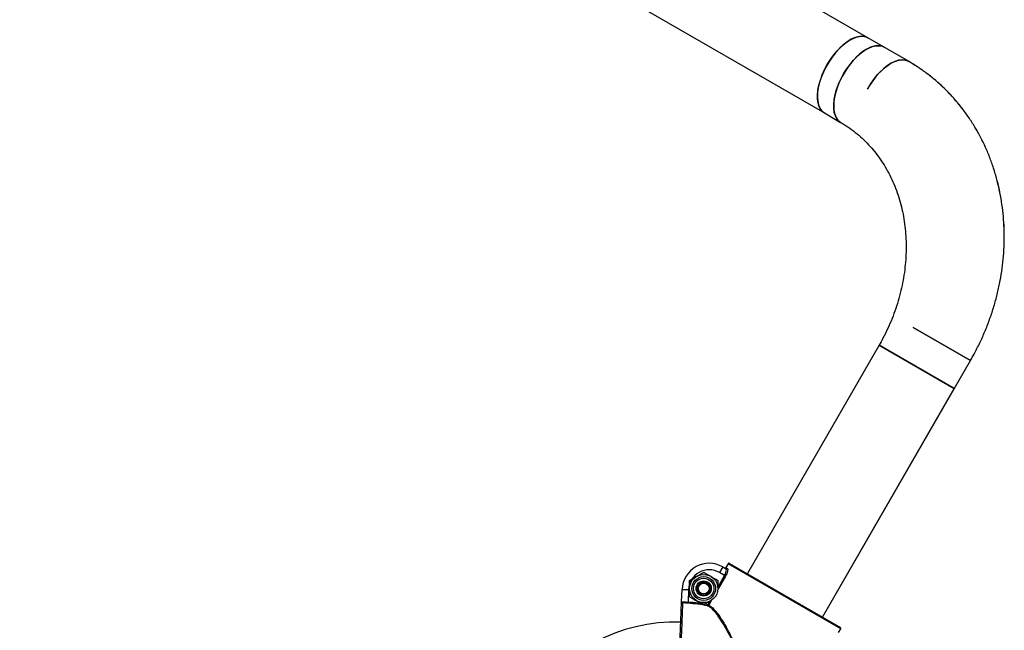
# Model space of a CAD drawing. Units: millimetres. Extents: x 66.6 to 77.5, y 82.3 to 91.8.
# Drawn here: x 74.6 to 75.1, y 85.5 to 85.8 of the extents above; entities that cross this region are included whole.
import ezdxf

# ---------------------------------------------------------------- set-up
doc = ezdxf.new("R2010")
doc.units = ezdxf.units.MM

# ---------------------------------------------------------------- blocks, each defined once
blk = doc.blocks.new('aa')
at = {"color": 7, "linetype": 'Continuous', "lineweight": 25}
for p, q in [((74.9887946647331, 85.81485939357586), (73.33940401254051, 86.76713553061809)), ((74.54073148681978, 86.02736339339465), (74.9687958013792, 85.78022034615329)), ((74.99630027554548, 85.81052602715292), (74.9887946647331, 85.81485939357586)), ((75.00755869176402, 85.80402597751848), (74.98879466473308, 85.81485939357586)), ((75.00755869176402, 85.80402597751846), (74.98879466473308, 85.81485939357586)), ((75.00761000672867, 85.80399635080983), (75.00755869176402, 85.80402597751848)), ((75.00761000672867, 85.80399635080981), (75.00755869176402, 85.80402597751846)), ((74.9687958013792, 85.78022034615329), (74.97630141219159, 85.77588697973033)), ((74.96879580137919, 85.78022034615329), (74.9763014295111, 85.77588696973089)), ((74.96879580137919, 85.78022034615329), (74.9763014295111, 85.77588696973089)), ((75.00980177901778, 85.6814942645097), (75.03617889088349, 85.66626543187357)), ((75.03617889107652, 85.66626543176213), (75.00980177901775, 85.6814942645097)), ((74.99404027989567, 85.6732746696521), (74.93329372245849, 85.56805854578599)), ((74.99404027989567, 85.6732746696521), (74.93329372245849, 85.56805854578599)), ((74.99404026989625, 85.67327465233257), (74.9332937224585, 85.56805854578599)), ((75.02867931731882, 85.65327578897868), (74.99404026989625, 85.67327465233257)), ((74.99404026989767, 85.67327465233176), (75.02867931712595, 85.65327578909003)), ((74.96793276988106, 85.5480596824321), (75.03617889107652, 85.66626543176214)), ((74.96793276988106, 85.5480596824321), (75.03617889107652, 85.66626543176213)), ((74.96793276988107, 85.54805968243208), (75.02867931731882, 85.65327578897868)), ((75.02867931731882, 85.65327578897868), (75.0287922766774, 85.65347736179271)), ((74.92192105851092, 85.57116065163527), (74.92042114375937, 85.56856272307857)), ((74.92192105851092, 85.57116065163527), (74.92340608775177, 85.5703032696033)), ((74.92438770666271, 85.57262311894603), (74.92338776349501, 85.5708911665749)), ((74.92338776349501, 85.5708911665749), (74.92407750376772, 85.57049294484277)), ((74.97633881409315, 85.54262913308636), (74.92438770666271, 85.57262311894603)), ((74.9250706183499, 85.57280615715666), (74.97615587398982, 85.54331207106132)), ((74.9066708799291, 85.56495509246155), (74.9099206952241, 85.56683137419694)), ((74.91967014110914, 85.56495509246155), (74.91967014110914, 85.56120252899078)), ((74.92281563252683, 85.5671802643441), (74.92042114375937, 85.56856272307857)), ((74.92281563252683, 85.5671802643441), (74.92322215357831, 85.56694555930561)), ((74.90295623068243, 85.55506465860174), (74.9031816876072, 85.56082480738915)), ((74.9031816876072, 85.56082480738915), (74.90617922187255, 85.56070748145153)), ((74.90617922187255, 85.56070748145153), (74.90595335897932, 85.55493696066615)), ((74.9066708799291, 85.55744996552), (74.9066708799291, 85.56120252899078)), ((74.91677473437055, 85.55577830166006), (74.91642032581413, 85.5555736837846)), ((74.90595335897932, 85.55493696066615), (74.90591636688367, 85.55443958109899)), ((74.91506931538113, 85.55376324947619), (74.9149791108941, 85.55327272119005)), ((74.91506931538113, 85.55376324947619), (74.9154758364326, 85.55352854443768)), ((74.97533887092546, 85.54089718071523), (74.97633881409315, 85.54262913308636))]:
    blk.add_line(p, q, dxfattribs=at)
at = {"color": 8, "linetype": 'Continuous', "lineweight": 25}
for p, q in [((75.00980177901778, 85.6814942645097), (75.01885936736522, 85.67626486343909)), ((75.01885936736522, 85.67626486343909), (75.03617889107652, 85.66626543176214)), ((74.91965113691836, 85.56169919716989), (74.92281563252683, 85.5671802643441)), ((74.92322215357831, 85.56694555930561), (74.9198162000616, 85.56104627476647)), ((74.91506931538113, 85.55376324947619), (74.91598069645838, 85.55534180780704)), ((74.91662867542067, 85.55552532013803), (74.9154758364326, 85.55352854443768))]:
    blk.add_line(p, q, dxfattribs=at)
at = {"color": 7, "linetype": 'Continuous', "lineweight": 25, "flags": 128}
for points in [[(74.9887946647331, 85.81485939357586), (74.9885004148787, 85.81501638300823), (74.98721848664401, 85.81544772499814), (74.98578624524949, 85.81555950088897), (74.98422924907675, 85.81534971603726), (74.9825752827594, 85.81482211405867), (74.98085386136553, 85.81398611002302), (74.97909570370072, 85.81285662244214), (74.97733218413015, 85.81145380704864), (74.97559477270231, 85.80980269711645), (74.97391447356532, 85.80793275674145), (74.97232127169704, 85.80587735505392), (74.97084359782261, 85.80367317074567), (74.9695078210673, 85.8013595375379), (74.96833777839895, 85.79897774227001), (74.9673543492567, 85.79657028813497), (74.96657508295688, 85.79418013620887), (74.96601388552509, 85.79184993880945), (74.9656807715428, 85.7896212783645), (74.96558168543689, 85.78753392537247), (74.96571839540127, 85.78562512869695), (74.96608846184341, 85.78392895085983), (74.96668528091888, 85.78247566019479), (74.96749820237712, 85.78129119070819), (74.96851271961546, 85.78039667928607), (74.9687958013792, 85.78022034615329)], [(74.98879466473309, 85.81485939357586), (74.98850041487869, 85.81501638300821), (74.98721848664398, 85.81544772499814), (74.98578624524947, 85.81555950088897), (74.98422924907673, 85.81534971603726), (74.98257528275937, 85.81482211405867), (74.98085386136552, 85.81398611002302), (74.97909570370071, 85.81285662244213), (74.97733218413012, 85.81145380704864), (74.9755947727023, 85.80980269711645), (74.97391447356529, 85.80793275674145), (74.97232127169703, 85.80587735505392), (74.9708435978226, 85.80367317074567), (74.96950782106728, 85.8013595375379), (74.96833777839893, 85.79897774227), (74.96735434925668, 85.79657028813497), (74.96657508295687, 85.79418013620887), (74.96601388552507, 85.79184993880945), (74.96568077154278, 85.7896212783645), (74.96558168543686, 85.78753392537247), (74.96571839540127, 85.78562512869695), (74.96608846184341, 85.78392895085983), (74.96668528091885, 85.78247566019479), (74.9674982023771, 85.78129119070819), (74.96851271961543, 85.78039667928607), (74.96879580137919, 85.78022034615329)], [(74.97015641792221, 85.80252749210764), (74.97156629165626, 85.8047914565731), (74.97310516602084, 85.80692601630194), (74.97474557976648, 85.80889308002526), (74.976458259671, 85.8106575454443), (74.97821264292095, 85.81218792563185), (74.97997742250567, 85.81345691091721), (74.98172110589164, 85.81444185622792), (74.98341257700756, 85.81512518519155), (74.98502165151127, 85.81549470378656), (74.98651961543015, 85.81554381794487), (74.98787973756257, 85.81527165122318), (74.9887946647331, 85.81485939357586)], [(74.9701564179222, 85.80252749210763), (74.97156629165625, 85.8047914565731), (74.97310516602083, 85.80692601630194), (74.97474557976646, 85.80889308002526), (74.97645825967099, 85.81065754544429), (74.97821264292094, 85.81218792563185), (74.97997742250564, 85.81345691091721), (74.98172110589162, 85.8144418562279), (74.98341257700754, 85.81512518519153), (74.98502165151126, 85.81549470378656), (74.98651961543013, 85.81554381794487), (74.98787973756255, 85.81527165122318), (74.98879466473309, 85.81485939357586)], [(74.99629956999759, 85.81052643442416), (74.99600602569107, 85.81068301658527), (74.99472409745638, 85.8111143585752), (74.99329185606186, 85.81122613446601), (74.99173485988912, 85.8110163496143), (74.99008089357177, 85.81048874763573), (74.9883594721779, 85.80965274360008), (74.98660131451311, 85.80852325601919), (74.98483779494252, 85.80712044062568), (74.98310038351468, 85.8054693306935), (74.98142008437767, 85.80359939031851), (74.97982688250941, 85.80154398863098), (74.97834920863498, 85.79933980432273), (74.97701343187967, 85.79702617111495), (74.97584338921132, 85.79464437584706), (74.97485996006907, 85.79223692171202), (74.97408069376925, 85.78984676978592), (74.97351949633747, 85.7875165723865), (74.97318638235517, 85.78528791194155), (74.97308729624926, 85.78320055894952), (74.97322400621366, 85.781291762274), (74.97359407265579, 85.77959558443688), (74.97419089173125, 85.77814229377184), (74.97500381318949, 85.77695782428525), (74.97601833042782, 85.77606331286313), (74.97629257718631, 85.77589209271407)], [(74.97766202873458, 85.79819412568469), (74.97907190246863, 85.80045809015014), (74.98061077683322, 85.802592649879), (74.98225119057885, 85.80455971360232), (74.98396387048338, 85.80632417902135), (74.98571825373332, 85.80785455920889), (74.98748303331804, 85.80912354449426), (74.98922671670402, 85.81010848980496), (74.99091818781993, 85.81079181876859), (74.99252726232365, 85.8111613373636), (74.99402522624251, 85.81121045152193), (74.99538534837494, 85.81093828480023), (74.99630027554548, 85.81052602715292)], [(74.9687958013792, 85.78022034615329), (74.96798131219845, 85.78080656750193), (74.9670655478372, 85.78184838446), (74.96635909998655, 85.78317021634686), (74.96587457522514, 85.78474847504117), (74.96562061990883, 85.78655499647914), (74.96560176587624, 85.7885575432429), (74.96581834957804, 85.79072037983802), (74.96626650607294, 85.79300491039422), (74.96693823799767, 85.79537036740962), (74.9678215582801, 85.7977745392477), (74.96890070404888, 85.80017452340509), (74.97015641792221, 85.80252749210764)], [(74.96879580137919, 85.78022034615329), (74.96798131219845, 85.78080656750193), (74.96706554783718, 85.78184838445999), (74.96635909998653, 85.78317021634686), (74.96587457522513, 85.78474847504117), (74.96562061990882, 85.78655499647913), (74.96560176587623, 85.78855754324289), (74.96581834957803, 85.790720379838), (74.96626650607291, 85.79300491039422), (74.96693823799764, 85.7953703674096), (74.96782155828008, 85.7977745392477), (74.96890070404886, 85.80017452340509), (74.9701564179222, 85.80252749210763)], [(75.00755798958048, 85.80402638284804), (75.00726444190963, 85.80418296695083), (75.00598251367492, 85.80461430894074), (75.0045502722804, 85.80472608483157), (75.00299327610767, 85.80451629997987), (75.00133930979031, 85.80398869800128), (74.99961788839646, 85.80315269396563), (74.99785973073165, 85.80202320638475), (74.99609621116106, 85.80062039099124), (74.99435879973322, 85.79896928105906), (74.99267850059621, 85.79709934068406), (74.99108529872797, 85.79504393899653), (74.98960762485353, 85.79283975468827), (74.98864262833195, 85.7912049914119)], [(74.98864262833195, 85.7912049914119), (74.98892044495312, 85.79169407605025), (74.99033031868717, 85.7939580405157), (74.99186919305177, 85.79609260024455), (74.99350960679739, 85.79805966396786), (74.99522228670192, 85.7998241293869), (74.99697666995186, 85.80135450957445), (74.99874144953658, 85.80262349485982), (75.00048513292256, 85.80360844017052), (75.00217660403847, 85.80429176913415), (75.00378567854219, 85.80466128772916), (75.00528364246105, 85.80471040188748), (75.00664376459349, 85.80443823516579), (75.00755869176402, 85.80402597751846)], [(74.97630141219159, 85.77588697973033), (74.97548692301083, 85.77647320107897), (74.97457115864957, 85.77751501803705), (74.97386471079892, 85.7788368499239), (74.97338018603752, 85.78041510861821), (74.9731262307212, 85.78222163005618), (74.97310737668862, 85.78422417681995), (74.97332396039042, 85.78638701341507), (74.97377211688531, 85.78867154397128), (74.97444384881003, 85.79103700098666), (74.97532716909247, 85.79344117282476), (74.97640631486125, 85.79584115698214), (74.97766202873458, 85.79819412568469)]]:
    blk.add_lwpolyline(points, dxfattribs=at)
at = {"color": 8, "linetype": 'Continuous', "lineweight": 25, "flags": 128}
for points in [[(74.97015641792218, 85.80252749210764), (74.97156629165625, 85.8047914565731), (74.97310516602082, 85.80692601630194), (74.97474557976645, 85.80889308002526), (74.97645825967098, 85.8106575454443), (74.97821264292094, 85.81218792563185), (74.97997742250564, 85.81345691091721), (74.98172110589162, 85.81444185622792), (74.98341257700753, 85.81512518519155), (74.98502165151125, 85.81549470378656), (74.98651961543013, 85.81554381794487), (74.98787973756254, 85.81527165122318), (74.98879466473308, 85.81485939357586)], [(74.96879580137919, 85.78022034615329), (74.96798131219843, 85.78080656750193), (74.96706554783717, 85.78184838446), (74.96635909998652, 85.78317021634686), (74.96587457522511, 85.78474847504117), (74.9656206199088, 85.78655499647914), (74.96560176587622, 85.7885575432429), (74.96581834957803, 85.79072037983802), (74.96626650607291, 85.79300491039422), (74.96693823799764, 85.7953703674096), (74.96782155828006, 85.7977745392477), (74.96890070404885, 85.80017452340509), (74.97015641792218, 85.80252749210764)], [(74.98864262833192, 85.79120499141189), (74.98892044495312, 85.79169407605025), (74.99033031868717, 85.7939580405157), (74.99186919305177, 85.79609260024456), (74.99350960679739, 85.79805966396788), (74.99522228670192, 85.7998241293869), (74.99697666995186, 85.80135450957445), (74.99874144953658, 85.80262349485983), (75.00048513292255, 85.80360844017052), (75.00217660403847, 85.80429176913415), (75.00378567854219, 85.80466128772918), (75.00528364246105, 85.80471040188749), (75.00664376459349, 85.80443823516579), (75.0075594922076, 85.804025515283)]]:
    blk.add_lwpolyline(points, dxfattribs=at)
at = {"color": 7, "linetype": 'Continuous', "lineweight": 25}
for radius in [0.006499630590016838, 0.005479688558966458, 0.004714017790561497, 0.003499801086930336, 0.003249815295003496, 0.00299982950308437, 0.002504908137251532]:
    blk.add_circle((74.91317051051911, 85.56120252899078), radius, dxfattribs=at)
for centre, radius, start, end in [((74.91567141371281, 85.56033594931571), 0.0124992895961885, 59.9999999999534, 177.7585406010637), ((74.91567141371281, 85.56033594931571), 0.009499460093104466, 60.00000000007801, 177.7585406010475), ((74.92364692342602, 85.57073393811226), 0.0004934340752304038, 240.7854871863402, 330.7645187010886), ((74.92482063255798, 85.57237316906388), 0.0004999715838505073, 59.99999999992956, 150.0000000021542), ((74.92482068161256, 85.57237318220426), 0.0004999356779432767, 60.00411577818414, 150.0041151929537), ((74.90342011892152, 85.55413440710397), 0.000499916254972412, 87.41318870288467, 177.7520574609582), ((74.89961614461743, 85.46972954318143), 0.08494400111013556, 79.58014758211102, 85.74651627397753), ((74.89961614461743, 85.46972954318143), 0.08544275440484253, 79.58014758211046, 85.74651627397142), ((74.9150444467703, 85.55375601150934), 0.0004876866918796051, 262.3008776912304, 332.1978067007104), ((74.89961614461717, 85.4697295431815), 0.07599568074480152, 87.7574394808245, 212.2404366492495), ((74.9759058881979, 85.54287908296854), 0.0004999715838488586, 329.9999999977049, 59.99999999992956), ((74.97590587505049, 85.54287913202124), 0.0004999356779619685, 329.9958848091186, 59.99588421884253)]:
    blk.add_arc(centre, radius, start, end, dxfattribs=at)
for points, knots in [([(75.03617889107652, 85.66626543176213), (75.03671788915898, 85.66721726821741), (75.03820966849003, 85.66985165597629), (75.04045360390475, 85.67427814545232), (75.04283085255003, 85.67956531823394), (75.04493791721806, 85.68495825818653), (75.0467724373946, 85.69043793495403), (75.04832732447855, 85.69598851374613), (75.04959778334326, 85.70159298304739), (75.05057944898817, 85.70723432749165), (75.05126892536262, 85.71289526041258), (75.05166368293378, 85.71855834836799), (75.0517621291293, 85.72420603832045), (75.05156363182253, 85.72982071993569), (75.0510685524591, 85.73538478851805), (75.0502782709291, 85.74088071820249), (75.04919520392801, 85.74629114238401), (75.04782281323614, 85.7515989407615), (75.04616560201038, 85.75678733062091), (75.04422909744699, 85.76183995957581), (75.04201981879604, 85.76674099577838), (75.03954523191182, 85.7714752134423), (75.03681368823995, 85.77602806392026), (75.0338343636565, 85.7803857518908), (75.03061715224717, 85.78453523017261), (75.02717269826499, 85.7884644257671), (75.02351190282684, 85.79216153065168), (75.01964739282343, 85.7956177006847), (75.01558770986131, 85.79881700305538), (75.0115594716872, 85.80163339150457), (75.00882184828643, 85.8032705721508), (75.00755869176402, 85.80402597751848)], [0, 0, 0, 0, 0.02011509838368895, 0.05567234650105994, 0.09123684245209895, 0.1268033903144403, 0.1623696651841339, 0.1979330273993616, 0.2334904310414111, 0.2690383477084551, 0.304572709946583, 0.340088880315643, 0.3755816523550174, 0.4110452895335961, 0.4464736074114356, 0.4818601025276248, 0.5171981288761776, 0.552481119292603, 0.5877028448866205, 0.6228577012494527, 0.6579410061256187, 0.6929492902005051, 0.727880561194618, 0.762734521921636, 0.7975127254144052, 0.8322186543640184, 0.8668577173974522, 0.9014371604427929, 0.9359658969184452, 0.970454265206331, 1, 1, 1, 1]), ([(75.03617889107652, 85.66626543176213), (75.036717889159, 85.66721726821741), (75.03820966849003, 85.66985165597629), (75.04045360390477, 85.67427814545232), (75.04283085255004, 85.67956531823395), (75.04493791721808, 85.68495825818654), (75.0467724373946, 85.69043793495403), (75.04832732447855, 85.69598851374613), (75.04959778334326, 85.7015929830474), (75.05057944898817, 85.70723432749166), (75.05126892536263, 85.7128952604126), (75.05166368293378, 85.71855834836799), (75.0517621291293, 85.72420603832046), (75.05156363182253, 85.72982071993569), (75.0510685524591, 85.73538478851805), (75.0502782709291, 85.7408807182025), (75.04919520392801, 85.74629114238402), (75.04782281323614, 85.75159894076151), (75.04616560201038, 85.75678733062092), (75.04422909744697, 85.76183995957582), (75.04201981879604, 85.76674099577838), (75.03954523191182, 85.7714752134423), (75.03681368823995, 85.77602806392026), (75.0338343636565, 85.78038575189082), (75.03061715224716, 85.78453523017261), (75.02717269826499, 85.7884644257671), (75.02351190282684, 85.79216153065168), (75.01964739282342, 85.7956177006847), (75.0155877098613, 85.79881700305538), (75.01155947168719, 85.80163339150457), (75.00882184828643, 85.8032705721508), (75.00755869176402, 85.80402597751846)], [0, 0, 0, 0, 0.02011509838368877, 0.05567234650117096, 0.09123684245216643, 0.126803390314507, 0.1623696651842197, 0.1979330273994113, 0.2334904310414967, 0.2690383477085568, 0.3045727099466503, 0.3400888803157182, 0.3755816523550922, 0.4110452895336609, 0.4464736074115076, 0.4818601025277004, 0.5171981288762403, 0.5524811192927043, 0.5877028448866926, 0.6228577012495319, 0.6579410061256845, 0.6929492902005581, 0.7278805611946657, 0.7627345219216867, 0.7975127254144564, 0.832218654364065, 0.8668577173975075, 0.9014371604428528, 0.9359658969185025, 0.9704542652063913, 1, 1, 1, 1]), ([(75.03617889107653, 85.66626543176213), (75.03671782201874, 85.66721713494043), (75.03820956532425, 85.66985141835943), (75.04045364265426, 85.67427775191446), (75.04283129481514, 85.67956484407803), (75.04493892059969, 85.6849576235568), (75.046774153229, 85.69043706547782), (75.04832990054814, 85.69598733829272), (75.04960136146697, 85.7015914341734), (75.05058416407611, 85.70723234085658), (75.05127490425534, 85.71289277416707), (75.05167104355307, 85.7185553022745), (75.05177097987715, 85.7242023727207), (75.05157407131449, 85.7298163746106), (75.0510806696218, 85.7353797015298), (75.0502921454812, 85.74087482481863), (75.04921090723116, 85.74628437419533), (75.04784040947013, 85.75159122510337), (75.04618514959064, 85.75677859039388), (75.04425065057215, 85.76183011353274), (75.04204342899064, 85.7667299593051), (75.03957094942064, 85.77146289980966), (75.03684156313969, 85.77601438593847), (75.03386444656752, 85.7803706238429), (75.03064949459085, 85.78451856991228), (75.02720735195585, 85.78844615669692), (75.02354891972794, 85.79214158390278), (75.01968682282154, 85.79559601550598), (75.01562960227697, 85.7987935324606), (75.01160524070079, 85.80160712632004), (75.00887083171105, 85.80324235393599), (75.00761000672867, 85.80399635080983)], [0, 0, 0, 0, 0.0201135571621012, 0.05567367151561976, 0.09124106854107102, 0.1268105633868652, 0.1623798405980215, 0.1979462666897528, 0.2335067974136604, 0.2690579003314583, 0.3045954971304306, 0.3401149317282148, 0.3756109705245909, 0.4110778409947446, 0.4465093139681667, 0.4818988332178931, 0.5172396933049265, 0.5525252630356893, 0.5877492476341972, 0.6229059782455886, 0.6579907132650986, 0.692999932884406, 0.7279316067451818, 0.7627854150565562, 0.7975629060173054, 0.8322675765970867, 0.8669048691014676, 0.9014820817652555, 0.9360081971884521, 0.9704936372155512, 1, 1, 1, 1]), ([(74.97630141219159, 85.77588697973033), (74.97684093946907, 85.77556795909817), (74.97857760211372, 85.77454107642164), (74.98139878502784, 85.77261831720936), (74.98468287957299, 85.77001542935375), (74.98777448630386, 85.7671585208337), (74.99066237881526, 85.76406521772019), (74.99333415522158, 85.76074855807725), (74.99577986028663, 85.75722362746127), (74.9979908167457, 85.7535054360877), (74.9999596743484, 85.7496092581054), (75.00168011888728, 85.74555046323604), (75.00314671657809, 85.74134458896732), (75.00435479689622, 85.7370074048486), (75.00530040351836, 85.73255499293288), (75.00598029383681, 85.7280038093176), (75.00639197427853, 85.72337072035393), (75.00653375609737, 85.7186730095825), (75.00640482111456, 85.71392835628036), (75.00600528396608, 85.70915479183904), (75.00533626164292, 85.70437062845684), (75.00439988364538, 85.6995944019096), (75.00319947460747, 85.69484469369407), (75.00173903609524, 85.69014035351576), (75.0000252790611, 85.68549919626687), (74.998060082074, 85.68094236820282), (74.99605755927584, 85.67686254394444), (74.99464255010948, 85.67434585022163), (74.99404026989625, 85.67327465233257)], [0, 0, 0, 0, 0.0186104370983397, 0.05990438715191724, 0.1011717449107881, 0.1423439703711931, 0.1833678777466705, 0.2242036318545958, 0.2648262156944312, 0.3052247207284284, 0.3454001597072887, 0.3853625973311455, 0.425128235499433, 0.4647168443388092, 0.504149710515346, 0.5434481248183738, 0.5826323502291155, 0.6217209802301936, 0.6607305945166004, 0.6996756304489749, 0.7385684043968564, 0.7774192328129235, 0.8162366164577305, 0.8550274621031494, 0.8937973244239379, 0.9325506570232821, 0.9712910660681899, 1, 1, 1, 1]), ([(74.92270460707982, 85.57070826965808), (74.9227560734848, 85.57068493840048), (74.92285900259571, 85.57063827756214), (74.92303192791863, 85.57063798857494), (74.92319333825435, 85.57069131548151), (74.92331552096871, 85.57078310170672), (74.92336724779423, 85.57086047791249), (74.92338776349501, 85.5708911665749)], [0, 0, 0, 0, 0.2147709219595503, 0.4295264076972031, 0.6442412663183036, 0.858900296693961, 1, 1, 1, 1]), ([(74.92281563252683, 85.5671802643441), (74.92290213866593, 85.56733848295605), (74.92315483367487, 85.56780065886613), (74.92345729312865, 85.5686001032), (74.92362463652186, 85.56942515368836), (74.92361527766003, 85.57005959438902), (74.92347581449465, 85.57022204829032), (74.92340608775177, 85.5703032696033)], [0, 0, 0, 0, 0.1120108592156831, 0.3271974147974189, 0.5513477760694893, 0.7756894576591821, 1, 1, 1, 1]), ([(74.92407750376773, 85.57049294484278), (74.92414285220283, 85.57040736745338), (74.92427375411037, 85.57023594416682), (74.92423236076516, 85.56952231188309), (74.92399329813145, 85.56858229986862), (74.923619448164, 85.56766590454704), (74.92332369823131, 85.56712967258129), (74.92322215357831, 85.56694555930561)], [0, 0, 0, 0, 0.2218464998144361, 0.4443890655932445, 0.6686911725016339, 0.886246331080989, 1, 1, 1, 1]), ([(74.9066708799291, 85.56120252899078), (74.9066708799291, 85.56129150494917), (74.9066708799291, 85.5625587021916), (74.9066708799291, 85.56380049336518), (74.9066708799291, 85.56495509246155)], [0, 0, 0, 0, 0.07021476642948213, 0.9999999999999999, 0.9999999999999999, 0.9999999999999999, 0.9999999999999999]), ([(74.9099206952241, 85.56683137419694), (74.9099977506644, 85.56687586217613), (74.91109517566795, 85.56750946079735), (74.91217059837047, 85.56813035638415), (74.91317051051911, 85.56870765593233)], [0, 0, 0, 0, 0.07021476642949388, 1, 1, 1, 1]), ([(74.91317051051911, 85.56870765593233), (74.91344333815945, 85.56855013882074), (74.91450265175078, 85.56793854383363), (74.9156032144893, 85.5673031336403), (74.91642032581413, 85.56683137419694)], [0, 0, 0, 0, 0.2575513451038202, 1, 1, 1, 1]), ([(74.91642032581413, 85.56683137419694), (74.91671582496025, 85.56666076768538), (74.9178158330775, 85.56602567770277), (74.91888684152323, 85.56540733068833), (74.91967014110914, 85.56495509246155)], [0, 0, 0, 0, 0.2686336050555482, 1, 1, 1, 1]), ([(74.91967014110914, 85.56120252899078), (74.91967014110914, 85.56111320893501), (74.91967014110914, 85.56097555890027), (74.91967014110914, 85.56084065798278), (74.91967014110914, 85.56079329323987)], [0, 0, 0, 0, 0.6488923589074811, 0.9999999999999999, 0.9999999999999999, 0.9999999999999999, 0.9999999999999999]), ([(74.9066708799291, 85.55744996552), (74.90694370756944, 85.5572924484084), (74.90800302116077, 85.55668085342128), (74.90910358389928, 85.55604544322796), (74.9099206952241, 85.5555736837846)], [0, 0, 0, 0, 0.2575513451038041, 1, 1, 1, 1]), ([(74.9099206952241, 85.5555736837846), (74.91021619437024, 85.55540307727304), (74.91131620248748, 85.55476798729043), (74.91238721093322, 85.554149640276), (74.91317051051912, 85.55369740204921)], [0, 0, 0, 0, 0.2686336050555447, 1, 1, 1, 1]), ([(74.91642032581413, 85.5555736837846), (74.91634327037383, 85.5555291958054), (74.91524584537028, 85.55489559718418), (74.91417042266777, 85.55427470159741), (74.91317051051912, 85.55369740204921)], [0, 0, 0, 0, 0.07021476642948257, 1, 1, 1, 1]), ([(74.90215438572461, 85.53457850025337), (74.90218759336199, 85.53542691478913), (74.90226584376346, 85.53742611687886), (74.90238566985539, 85.54048752703008), (74.90250943499473, 85.54364957502695), (74.9026223096428, 85.54653338428594), (74.90272058148389, 85.54904410968024), (74.90280224558268, 85.55113052756306), (74.90286366212737, 85.5526996451926), (74.9029086947093, 85.5538501726048), (74.90291640471148, 85.55404715373419), (74.9029205873794, 85.55415401578614)], [0, 0, 0, 0, 0.08262433722247714, 0.1946958010244086, 0.306767379574659, 0.4188389453505519, 0.5309085076972215, 0.6429780602913712, 0.7550451648705282, 0.8671122640070353, 1, 1, 1, 1]), ([(74.9029205873794, 85.55415401578614), (74.90292208050207, 85.55419216324488), (74.9029252358093, 85.55427277748709), (74.90293955485491, 85.55463861159612), (74.90295020865963, 85.55491080328135), (74.90295523654568, 85.55503925962303), (74.90295617149255, 85.55506314637266), (74.90295623068243, 85.55506465860174)], [0, 0, 0, 0, 0.3203348613329502, 0.6769402984514918, 0.9393093495348679, 0.9961577791899077, 1, 1, 1, 1]), ([(74.90295623068243, 85.55506465860174), (74.90295620935365, 85.55506405602593), (74.90295614430939, 85.55506221841057), (74.90295601966575, 85.55505310773789), (74.90295667717245, 85.55504345765371), (74.90296374373727, 85.55499481728302), (74.90301318295164, 85.55489374580864), (74.90319103601453, 85.55471688979945), (74.90336547474715, 85.55465930228146), (74.90344268166065, 85.55463381393692)], [0, 0, 0, 0, 0.004365989207125951, 0.01331452202211616, 0.06558926964244778, 0.07218689191954361, 0.3477637351071844, 0.7113189935355867, 1, 1, 1, 1]), ([(74.90295623068243, 85.55506465860174), (74.90297168123297, 85.55508555293713), (74.90301031087557, 85.55513779319263), (74.90337053475851, 85.5551510674825), (74.9040469996894, 85.55510519037304), (74.90494350484776, 85.55502176154651), (74.90561673750284, 85.55496522791452), (74.90595335897932, 85.55493696066615)], [0, 0, 0, 0, 0.1422949777928515, 0.3557675254441444, 0.5703936612471893, 0.785193544952096, 0.9999999999999999, 0.9999999999999999, 0.9999999999999999, 0.9999999999999999]), ([(74.90591636688367, 85.55443958109899), (74.90552665783639, 85.55446970910067), (74.90474864634348, 85.55452985636114), (74.90392564418116, 85.5546000916479), (74.9035420340306, 85.55462687677473), (74.90344268166065, 85.55463381393692)], [0, 0, 0, 0, 0.426503953575481, 0.8514684992555737, 1, 1, 1, 1])]:
    blk.add_open_spline(points, degree=3, knots=knots, dxfattribs=at)
at = {"color": 8, "linetype": 'Continuous', "lineweight": 25}
for points, knots in [([(74.90344268166065, 85.55463381393692), (74.90344131383154, 85.55459896267844), (74.90343856438756, 85.5545289089116), (74.90342090597375, 85.55407899287457), (74.90338496463072, 85.5531632803146), (74.90332164964116, 85.5515502839295), (74.90323780655459, 85.54941460318064), (74.90313718924173, 85.54685209853743), (74.9030208774868, 85.54389058204035), (74.90291599414195, 85.54122081770876), (74.90281655812531, 85.5386904260791), (74.90273675787924, 85.53666009099177), (74.90267738436695, 85.53515016390276), (74.90265317623255, 85.53453452712301)], [0, 0, 0, 0, 0.06607043334376857, 0.1328067603661056, 0.2430720687517554, 0.3565351799554505, 0.4668028515001196, 0.5802684486500151, 0.6905380695083243, 0.8040056543794054, 0.8566907760611703, 0.9415690798748331, 1, 1, 1, 1]), ([(74.93114204265592, 85.52638367264699), (74.93109988876792, 85.526493841014), (74.93086236827412, 85.52711459620822), (74.92991582215842, 85.52948295208054), (74.92821563689066, 85.53347610491676), (74.92587421409954, 85.53836761522973), (74.92346732595304, 85.54286211223754), (74.92127161493248, 85.54647869125775), (74.9192792942865, 85.54932683718442), (74.91764874606743, 85.55127548333478), (74.91619296650222, 85.55265169818418), (74.91538718915965, 85.55306394348254), (74.9149791108941, 85.55327272119005)], [0, 0, 0, 0, 0.008926512165821398, 0.05029736705469403, 0.1932344315865122, 0.3388400461585943, 0.4727756663427765, 0.6103799238582761, 0.7144628314260487, 0.821299854894254, 0.9094990124253811, 1, 1, 1, 1]), ([(74.9154758364326, 85.55352854443768), (74.91566831043092, 85.55344124243817), (74.91625204709736, 85.55317647224264), (74.9171111148944, 85.55248898895817), (74.91805604589288, 85.55153150510196), (74.91911951999099, 85.55029915777939), (74.9202776295083, 85.54872604867782), (74.92154222183677, 85.54679555753513), (74.92260242416467, 85.54505351928583), (74.92374813125005, 85.54303172231786), (74.92489941903622, 85.5408634635341), (74.92616341626433, 85.53833198074432), (74.92751911746845, 85.5354285681529), (74.92894396068016, 85.53212877469133), (74.93016944514982, 85.5290984501205), (74.93087969871723, 85.52715061560558), (74.93116403541835, 85.52637083657214)], [0, 0, 0, 0, 0.04399224841175119, 0.1334200393954826, 0.1789232304106186, 0.2307463784675404, 0.3361914017274034, 0.3898646427818837, 0.4564551912005866, 0.5235837795775043, 0.5922337538476625, 0.6613368322454876, 0.7520913240934339, 0.8436393604343538, 0.9374039491272077, 1, 1, 1, 1])]:
    blk.add_open_spline(points, degree=3, knots=knots, dxfattribs=at)

msp = doc.modelspace()

# ---------------------------------------------------------------- block references
msp.add_blockref('aa', (0, 0))

doc.saveas('drawing.dxf')
